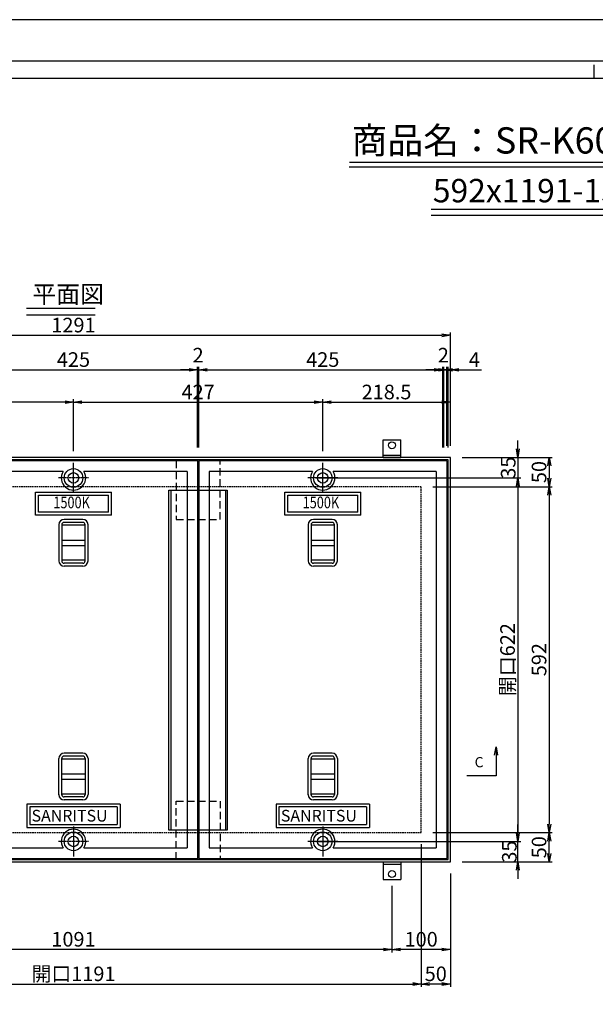
# Model space of a CAD drawing. Extents: x 88839 to 97526, y 30654 to 33624.
# Drawn here: x 89955 to 90941, y 31939 to 33624 of the extents above; entities that cross this region are included whole.
import ezdxf
from ezdxf.enums import TextEntityAlignment as Align

# ---------------------------------------------------------------- set-up
doc = ezdxf.new("R2010")
doc.units = 0
doc.header["$LTSCALE"] = 10
doc.header["$PDMODE"] = 34
doc.linetypes.add('CENTER', pattern=[2, 1.25, -0.25, 0.25, -0.25])
doc.linetypes.add('HIDDEN', pattern=[0.375, 0.25, -0.125])
doc.layers.get('0').update_dxf_attribs({"linetype": 'CONTINUOUS'})
doc.layers.get('DEFPOINTS').update_dxf_attribs({"color": 8, "linetype": 'CONTINUOUS'})
for name, color, linetype in [('CENTER', 1, 'CENTER'), ('D-STR-DIM', 7, 'CONTINUOUS'), ('S00_図枠', 7, 'CONTINUOUS'), ('S03_枠', 4, 'CONTINUOUS'), ('S10_寸法', 1, 'CONTINUOUS'), ('sunpou', 1, 'CONTINUOUS'), ('図面枠等', 7, 'CONTINUOUS'), ('枠', 4, 'CONTINUOUS'), ('梁', 7, 'CONTINUOUS'), ('蓋', 6, 'CONTINUOUS')]:
    doc.layers.add(name, color=color, linetype=linetype)
doc.styles.get("Standard").update_dxf_attribs({"font": 'ROMANS.SHX', "width": 0.8, "bigfont": 'extfont.shx'})
doc.dimstyles.new('1-5', dxfattribs={"dimscale": 5, "dimtxt": 5, "dimasz": 2.9, "dimexe": 1, "dimexo": 4, "dimgap": 1, "dimtad": 3, "dimdec": 3, "dimdsep": 46, "dimtxsty": 'STANDARD', "dimblk": 'OPEN', "dimcen": 0.09, "dimclrd": 1, "dimclre": 1, "dimclrt": 7, "dimadec": 0, "dimazin": 2, "dimtfac": 1, "dimtdec": 3, "dimtmove": 2, "dimatfit": 1, "dimldrblk": 'OPEN', "dimfxl": 1, "dimtolj": 1, "dimtzin": 0, "dimlwd": -1, "dimlwe": -1, "dimarcsym": 0})

# ---------------------------------------------------------------- blocks, each defined once
blk = doc.blocks.new('_OPEN')
at = {"color": 0, "linetype": 'ByBlock'}
for p, q in [((-1, 0.17), (0, 0)), ((0, 0), (-1, -0.17)), ((0, 0), (-1, 0))]:
    blk.add_line(p, q, dxfattribs=at)
blk = doc.blocks.new('*D36')
at = {"layer": 'DEFPOINTS', "color": 0, "lineweight": -2, "transparency": 16777216}
for p in [(90692.2, 32969.6), (90692.2, 32875.1), (90473.7, 32865.7)]:
    blk.add_point(p, dxfattribs=at)
at = {"layer": 'sunpou', "color": 1, "transparency": 16777216}
for p, q in [((90473.7, 32885.7), (90473.7, 32974.6)), ((90692.2, 32895.1), (90692.2, 32974.6)), ((90488.2, 32969.6), (90677.7, 32969.6))]:
    blk.add_line(p, q, dxfattribs=at)
at = {"layer": 'sunpou', "color": 1, "transparency": 16777216, "xscale": 14.5, "yscale": 14.5, "zscale": 14.5, "rotation": 180}
blk.add_blockref('_OPEN', (90473.7, 32969.6), dxfattribs=at)
at = {"layer": 'sunpou', "color": 1, "transparency": 16777216, "xscale": 14.5, "yscale": 14.5, "zscale": 14.5}
blk.add_blockref('_OPEN', (90692.2, 32969.6), dxfattribs=at)
at = {"layer": 'sunpou', "color": 7, "transparency": 16777216, "insert": (90582.9, 32987.1), "char_height": 25, "attachment_point": 5}
blk.add_mtext('\\A1;218.5', dxfattribs=at)
blk = doc.blocks.new('*D35')
at = {"layer": 'DEFPOINTS', "color": 0, "lineweight": -2, "transparency": 16777216}
for p in [(90473.7, 32969.6), (90046.7, 32865.7), (90473.7, 32865.7)]:
    blk.add_point(p, dxfattribs=at)
at = {"layer": 'sunpou', "color": 1, "transparency": 16777216}
for p, q in [((90046.7, 32885.7), (90046.7, 32974.6)), ((90473.7, 32885.7), (90473.7, 32974.6)), ((90061.2, 32969.6), (90459.2, 32969.6))]:
    blk.add_line(p, q, dxfattribs=at)
at = {"layer": 'sunpou', "color": 1, "transparency": 16777216, "xscale": 14.5, "yscale": 14.5, "zscale": 14.5, "rotation": 180}
blk.add_blockref('_OPEN', (90046.7, 32969.6), dxfattribs=at)
at = {"layer": 'sunpou', "color": 1, "transparency": 16777216, "xscale": 14.5, "yscale": 14.5, "zscale": 14.5}
blk.add_blockref('_OPEN', (90473.7, 32969.6), dxfattribs=at)
at = {"layer": 'sunpou', "color": 7, "transparency": 16777216, "insert": (90260.2, 32987.1), "char_height": 25, "attachment_point": 5}
blk.add_mtext('\\A1;427', dxfattribs=at)
blk = doc.blocks.new('*D20')
at = {"layer": 'DEFPOINTS', "color": 0, "lineweight": -2, "transparency": 16777216}
for p in [(90642.2, 32233.1), (90692.2, 32183.1), (90642.2, 31974)]:
    blk.add_point(p, dxfattribs=at)
at = {"layer": 'sunpou', "color": 1, "transparency": 16777216}
for p, q in [((90642.2, 32213.1), (90642.2, 31969)), ((90692.2, 32163.1), (90692.2, 31969)), ((90677.7, 31974), (90656.7, 31974))]:
    blk.add_line(p, q, dxfattribs=at)
at = {"layer": 'sunpou', "color": 1, "transparency": 16777216, "xscale": 14.5, "yscale": 14.5, "zscale": 14.5, "rotation": 180}
blk.add_blockref('_OPEN', (90642.2, 31974), dxfattribs=at)
at = {"layer": 'sunpou', "color": 1, "transparency": 16777216, "xscale": 14.5, "yscale": 14.5, "zscale": 14.5}
blk.add_blockref('_OPEN', (90692.2, 31974), dxfattribs=at)
at = {"layer": 'sunpou', "color": 7, "transparency": 16777216, "insert": (90667.2, 31991.5), "char_height": 25, "attachment_point": 5}
blk.add_mtext('\\A1;50', dxfattribs=at)
blk = doc.blocks.new('*D21')
at = {"layer": 'DEFPOINTS', "color": 0, "lineweight": -2, "transparency": 16777216}
for p in [(89619.7, 32969.6), (89619.7, 32865.7), (90046.7, 32865.7)]:
    blk.add_point(p, dxfattribs=at)
at = {"layer": 'sunpou', "color": 1, "transparency": 16777216}
for p, q in [((89619.7, 32885.7), (89619.7, 32974.6)), ((90046.7, 32885.7), (90046.7, 32974.6)), ((90032.2, 32969.6), (89634.2, 32969.6))]:
    blk.add_line(p, q, dxfattribs=at)
at = {"layer": 'sunpou', "color": 1, "transparency": 16777216, "xscale": 14.5, "yscale": 14.5, "zscale": 14.5, "rotation": 180}
blk.add_blockref('_OPEN', (89619.7, 32969.6), dxfattribs=at)
at = {"layer": 'sunpou', "color": 1, "transparency": 16777216, "xscale": 14.5, "yscale": 14.5, "zscale": 14.5}
blk.add_blockref('_OPEN', (90046.7, 32969.6), dxfattribs=at)
at = {"layer": 'sunpou', "color": 7, "transparency": 16777216, "insert": (89833.2, 32987.1), "char_height": 25, "attachment_point": 5}
blk.add_mtext('\\A1;427', dxfattribs=at)
blk = doc.blocks.new('*D22')
at = {"layer": 'DEFPOINTS', "color": 0, "lineweight": -2, "transparency": 16777216}
for p in [(90441.8, 32840.1), (90441.8, 32218.1), (90807.7, 32218.1)]:
    blk.add_point(p, dxfattribs=at)
at = {"layer": 'sunpou', "color": 1, "transparency": 16777216}
for p, q in [((90461.8, 32840.1), (90812.7, 32840.1)), ((90807.7, 32825.6), (90807.7, 32232.6)), ((90461.8, 32218.1), (90812.7, 32218.1))]:
    blk.add_line(p, q, dxfattribs=at)
at = {"layer": 'sunpou', "color": 1, "transparency": 16777216, "xscale": 14.5, "yscale": 14.5, "zscale": 14.5}
for p, rotation in [((90807.7, 32840.1), 90), ((90807.7, 32218.1), 270)]:
    blk.add_blockref('_OPEN', p, dxfattribs=dict(at, rotation=rotation))
at = {"layer": 'sunpou', "color": 7, "transparency": 16777216, "insert": (90790.2, 32529.1), "char_height": 25, "attachment_point": 5, "rotation": 90}
blk.add_mtext('\\A1;開口622', dxfattribs=at)
blk = doc.blocks.new('*D23')
at = {"layer": 'DEFPOINTS', "color": 0, "lineweight": -2, "transparency": 16777216}
for p in [(90642.2, 32825.1), (90642.2, 32233.1), (90861.6, 32233.1)]:
    blk.add_point(p, dxfattribs=at)
at = {"layer": 'sunpou', "color": 1, "transparency": 16777216}
for p, q in [((90662.2, 32825.1), (90866.6, 32825.1)), ((90861.6, 32810.6), (90861.6, 32247.6)), ((90662.2, 32233.1), (90866.6, 32233.1))]:
    blk.add_line(p, q, dxfattribs=at)
at = {"layer": 'sunpou', "color": 1, "transparency": 16777216, "xscale": 14.5, "yscale": 14.5, "zscale": 14.5}
for p, rotation in [((90861.6, 32825.1), 90), ((90861.6, 32233.1), 270)]:
    blk.add_blockref('_OPEN', p, dxfattribs=dict(at, rotation=rotation))
at = {"layer": 'sunpou', "color": 7, "transparency": 16777216, "insert": (90844.1, 32529.1), "char_height": 25, "attachment_point": 5, "rotation": 90}
blk.add_mtext('\\A1;592', dxfattribs=at)
blk = doc.blocks.new('*D24')
at = {"layer": 'DEFPOINTS', "color": 0, "lineweight": -2, "transparency": 16777216}
for p in [(90692.2, 32875.1), (90692.2, 32825.1), (90861.6, 32825.1)]:
    blk.add_point(p, dxfattribs=at)
at = {"layer": 'sunpou', "color": 1, "transparency": 16777216}
for p, q in [((90712.2, 32875.1), (90866.6, 32875.1)), ((90861.6, 32860.6), (90861.6, 32839.6)), ((90712.2, 32825.1), (90866.6, 32825.1))]:
    blk.add_line(p, q, dxfattribs=at)
at = {"layer": 'sunpou', "color": 1, "transparency": 16777216, "xscale": 14.5, "yscale": 14.5, "zscale": 14.5}
for p, rotation in [((90861.6, 32875.1), 90), ((90861.6, 32825.1), 270)]:
    blk.add_blockref('_OPEN', p, dxfattribs=dict(at, rotation=rotation))
at = {"layer": 'sunpou', "color": 7, "transparency": 16777216, "insert": (90844.1, 32850.1), "char_height": 25, "attachment_point": 5, "rotation": 90}
blk.add_mtext('\\A1;50', dxfattribs=at)
blk = doc.blocks.new('*D25')
at = {"layer": 'DEFPOINTS', "color": 0, "lineweight": -2, "transparency": 16777216}
for p in [(90692.2, 32875.1), (90692.2, 32840.1), (90807.7, 32840.1)]:
    blk.add_point(p, dxfattribs=at)
at = {"layer": 'sunpou', "color": 1, "transparency": 16777216}
for p, q in [((90807.7, 32889.6), (90807.7, 32904.1)), ((90712.2, 32875.1), (90812.7, 32875.1)), ((90807.7, 32875.1), (90807.7, 32840.1)), ((90712.2, 32840.1), (90812.7, 32840.1)), ((90807.7, 32825.6), (90807.7, 32811.1))]:
    blk.add_line(p, q, dxfattribs=at)
at = {"layer": 'sunpou', "color": 1, "transparency": 16777216, "xscale": 14.5, "yscale": 14.5, "zscale": 14.5}
for p, rotation in [((90807.7, 32875.1), 270), ((90807.7, 32840.1), 90)]:
    blk.add_blockref('_OPEN', p, dxfattribs=dict(at, rotation=rotation))
at = {"layer": 'sunpou', "color": 7, "transparency": 16777216, "insert": (90791.3, 32857.6), "char_height": 25, "attachment_point": 5, "rotation": 90}
blk.add_mtext('\\A1;35', dxfattribs=at)
blk = doc.blocks.new('*D26')
at = {"layer": 'DEFPOINTS', "color": 0, "lineweight": -2, "transparency": 16777216}
for p in [(90692.2, 32233.1), (90861.6, 32233.1), (90692.2, 32183.1)]:
    blk.add_point(p, dxfattribs=at)
at = {"layer": 'sunpou', "color": 1, "transparency": 16777216}
for p, q in [((90712.2, 32233.1), (90866.6, 32233.1)), ((90861.6, 32197.6), (90861.6, 32218.6)), ((90712.2, 32183.1), (90866.6, 32183.1))]:
    blk.add_line(p, q, dxfattribs=at)
at = {"layer": 'sunpou', "color": 1, "transparency": 16777216, "xscale": 14.5, "yscale": 14.5, "zscale": 14.5}
for p, rotation in [((90861.6, 32233.1), 90), ((90861.6, 32183.1), 270)]:
    blk.add_blockref('_OPEN', p, dxfattribs=dict(at, rotation=rotation))
at = {"layer": 'sunpou', "color": 7, "transparency": 16777216, "insert": (90844.1, 32208.1), "char_height": 25, "attachment_point": 5, "rotation": 90}
blk.add_mtext('\\A1;50', dxfattribs=at)
blk = doc.blocks.new('*D27')
at = {"layer": 'DEFPOINTS', "color": 0, "lineweight": -2, "transparency": 16777216}
for p in [(90692.2, 32218.1), (90807.7, 32218.1), (90692.2, 32183.1)]:
    blk.add_point(p, dxfattribs=at)
at = {"layer": 'sunpou', "color": 1, "transparency": 16777216}
for p, q in [((90807.7, 32232.6), (90807.7, 32247.1)), ((90712.2, 32218.1), (90812.7, 32218.1)), ((90807.7, 32183.1), (90807.7, 32218.1)), ((90712.2, 32183.1), (90812.7, 32183.1)), ((90807.7, 32168.6), (90807.7, 32154.1))]:
    blk.add_line(p, q, dxfattribs=at)
at = {"layer": 'sunpou', "color": 1, "transparency": 16777216, "xscale": 14.5, "yscale": 14.5, "zscale": 14.5}
for p, rotation in [((90807.7, 32218.1), 270), ((90807.7, 32183.1), 90)]:
    blk.add_blockref('_OPEN', p, dxfattribs=dict(at, rotation=rotation))
at = {"layer": 'sunpou', "color": 7, "transparency": 16777216, "insert": (90793.2, 32200.6), "char_height": 25, "attachment_point": 5, "rotation": 90}
blk.add_mtext('\\A1;35', dxfattribs=at)
blk = doc.blocks.new('*D45')
at = {"layer": 'DEFPOINTS', "color": 0, "lineweight": -2, "transparency": 16777216}
for p in [(90692.2, 33084.1), (89401.2, 32934.1), (90692.2, 32934.1)]:
    blk.add_point(p, dxfattribs=at)
at = {"layer": 'sunpou', "color": 1, "transparency": 16777216}
for p, q in [((89401.2, 32954.1), (89401.2, 33089.1)), ((89415.7, 33084.1), (90677.7, 33084.1)), ((90692.2, 32954.1), (90692.2, 33089.1))]:
    blk.add_line(p, q, dxfattribs=at)
at = {"layer": 'sunpou', "color": 1, "transparency": 16777216, "xscale": 14.5, "yscale": 14.5, "zscale": 14.5, "rotation": 180}
blk.add_blockref('_OPEN', (89401.2, 33084.1), dxfattribs=at)
at = {"layer": 'sunpou', "color": 1, "transparency": 16777216, "xscale": 14.5, "yscale": 14.5, "zscale": 14.5}
blk.add_blockref('_OPEN', (90692.2, 33084.1), dxfattribs=at)
at = {"layer": 'sunpou', "color": 7, "transparency": 16777216, "insert": (90046.7, 33101.6), "char_height": 25, "attachment_point": 5}
blk.add_mtext('\\A1;1291', dxfattribs=at)
blk = doc.blocks.new('*D59')
at = {"layer": 'DEFPOINTS', "color": 0, "lineweight": -2, "transparency": 16777216}
for p in [(90259.2, 33025.1), (89834.2, 32875.1), (90259.2, 32875.1)]:
    blk.add_point(p, dxfattribs=at)
at = {"layer": 'sunpou', "color": 1, "transparency": 16777216}
for p, q in [((89834.2, 32895.1), (89834.2, 33030.1)), ((89848.7, 33025.1), (90244.7, 33025.1)), ((90259.2, 32895.1), (90259.2, 33030.1))]:
    blk.add_line(p, q, dxfattribs=at)
at = {"layer": 'sunpou', "color": 1, "transparency": 16777216, "xscale": 14.5, "yscale": 14.5, "zscale": 14.5, "rotation": 180}
blk.add_blockref('_OPEN', (89834.2, 33025.1), dxfattribs=at)
at = {"layer": 'sunpou', "color": 1, "transparency": 16777216, "xscale": 14.5, "yscale": 14.5, "zscale": 14.5}
blk.add_blockref('_OPEN', (90259.2, 33025.1), dxfattribs=at)
at = {"layer": 'sunpou', "color": 7, "transparency": 16777216, "insert": (90046.7, 33042.6), "char_height": 25, "attachment_point": 5}
blk.add_mtext('\\A1;425', dxfattribs=at)
blk = doc.blocks.new('*D61')
at = {"layer": 'DEFPOINTS', "color": 0, "lineweight": -2, "transparency": 16777216}
for p in [(90692.2, 33025.1), (90688.2, 32872.1), (90692.2, 32875.1)]:
    blk.add_point(p, dxfattribs=at)
at = {"layer": 'sunpou', "color": 1, "transparency": 16777216}
for p, q in [((90688.2, 33025.1), (90673.7, 33025.1)), ((90688.2, 32892.1), (90688.2, 33030.1)), ((90688.2, 33025.1), (90692.2, 33025.1)), ((90692.2, 32895.1), (90692.2, 33030.1)), ((90706.7, 33025.1), (90745.5, 33025.1))]:
    blk.add_line(p, q, dxfattribs=at)
at = {"layer": 'sunpou', "color": 1, "transparency": 16777216, "xscale": 14.5, "yscale": 14.5, "zscale": 14.5, "rotation": 180}
blk.add_blockref('_OPEN', (90692.2, 33025.1), dxfattribs=at)
at = {"layer": 'sunpou', "color": 7, "transparency": 16777216, "insert": (90733.3, 33042.6), "char_height": 25, "attachment_point": 5}
blk.add_mtext('\\A1;4', dxfattribs=at)
blk = doc.blocks.new('_None')
blk = doc.blocks.new('*D62')
at = {"layer": 'DEFPOINTS', "color": 0, "lineweight": -2, "transparency": 16777216}
for p in [(90686.2, 33025.1), (90261.2, 32875.1), (90686.2, 32875.1)]:
    blk.add_point(p, dxfattribs=at)
at = {"layer": 'sunpou', "color": 1, "transparency": 16777216}
for p, q in [((90261.2, 32895.1), (90261.2, 33030.1)), ((90275.7, 33025.1), (90671.7, 33025.1)), ((90686.2, 32895.1), (90686.2, 33030.1))]:
    blk.add_line(p, q, dxfattribs=at)
at = {"layer": 'sunpou', "color": 1, "transparency": 16777216, "xscale": 14.5, "yscale": 14.5, "zscale": 14.5, "rotation": 180}
blk.add_blockref('_OPEN', (90261.2, 33025.1), dxfattribs=at)
at = {"layer": 'sunpou', "color": 1, "transparency": 16777216, "xscale": 14.5, "yscale": 14.5, "zscale": 14.5}
blk.add_blockref('_OPEN', (90686.2, 33025.1), dxfattribs=at)
at = {"layer": 'sunpou', "color": 7, "transparency": 16777216, "insert": (90473.7, 33042.6), "char_height": 25, "attachment_point": 5}
blk.add_mtext('\\A1;425', dxfattribs=at)
blk = doc.blocks.new('*D64')
at = {"layer": 'DEFPOINTS', "color": 0, "lineweight": -2, "transparency": 16777216}
for p in [(90679.2, 33025.1), (90679.2, 32872.1), (90681.2, 32872.1)]:
    blk.add_point(p, dxfattribs=at)
at = {"layer": 'S10_寸法', "color": 1, "transparency": 16777216}
for p, q in [((90664.7, 33025.1), (90650.2, 33025.1)), ((90679.2, 32892.1), (90679.2, 33030.1)), ((90681.2, 33025.1), (90679.2, 33025.1)), ((90681.2, 32892.1), (90681.2, 33030.1)), ((90695.7, 33025.1), (90710.2, 33025.1))]:
    blk.add_line(p, q, dxfattribs=at)
at = {"layer": 'S10_寸法', "color": 1, "transparency": 16777216, "xscale": 14.5, "yscale": 14.5, "zscale": 14.5}
blk.add_blockref('_OPEN', (90679.2, 33025.1), dxfattribs=at)
at = {"layer": 'S10_寸法', "color": 1, "transparency": 16777216, "xscale": 14.5, "yscale": 14.5, "zscale": 14.5, "rotation": 180}
blk.add_blockref('_OPEN', (90681.2, 33025.1), dxfattribs=at)
at = {"layer": 'S10_寸法', "color": 7, "lineweight": -2, "transparency": 16777216, "insert": (90680.2, 33050.1), "char_height": 25, "attachment_point": 5}
blk.add_mtext('\\A1;2', dxfattribs=at)
blk = doc.blocks.new('*D66')
at = {"layer": 'DEFPOINTS', "color": 0, "lineweight": -2, "transparency": 16777216}
for p in [(90261.2, 33025.1), (90259.2, 32872.1), (90261.2, 32872.1)]:
    blk.add_point(p, dxfattribs=at)
at = {"layer": 'S10_寸法', "color": 1, "transparency": 16777216}
for p, q in [((90244.7, 33025.1), (90230.2, 33025.1)), ((90259.2, 32892.1), (90259.2, 33030.1)), ((90259.2, 33025.1), (90261.2, 33025.1)), ((90261.2, 32892.1), (90261.2, 33030.1)), ((90275.7, 33025.1), (90290.2, 33025.1))]:
    blk.add_line(p, q, dxfattribs=at)
at = {"layer": 'S10_寸法', "color": 1, "transparency": 16777216, "xscale": 14.5, "yscale": 14.5, "zscale": 14.5}
blk.add_blockref('_OPEN', (90259.2, 33025.1), dxfattribs=at)
at = {"layer": 'S10_寸法', "color": 1, "transparency": 16777216, "xscale": 14.5, "yscale": 14.5, "zscale": 14.5, "rotation": 180}
blk.add_blockref('_OPEN', (90261.2, 33025.1), dxfattribs=at)
at = {"layer": 'S10_寸法', "color": 7, "lineweight": -2, "transparency": 16777216, "insert": (90260.2, 33050.1), "char_height": 25, "attachment_point": 5}
blk.add_mtext('\\A1;2', dxfattribs=at)
blk = doc.blocks.new('*D67')
at = {"layer": 'DEFPOINTS', "color": 0, "lineweight": -2, "transparency": 16777216}
for p in [(89451.2, 32233.1), (90642.2, 32233.1), (90642.2, 31974)]:
    blk.add_point(p, dxfattribs=at)
at = {"layer": 'sunpou', "color": 1, "transparency": 16777216}
for p, q in [((89451.2, 32213.1), (89451.2, 31969)), ((90642.2, 32213.1), (90642.2, 31969)), ((89465.7, 31974), (90627.7, 31974))]:
    blk.add_line(p, q, dxfattribs=at)
at = {"layer": 'sunpou', "color": 1, "transparency": 16777216, "xscale": 14.5, "yscale": 14.5, "zscale": 14.5, "rotation": 180}
blk.add_blockref('_OPEN', (89451.2, 31974), dxfattribs=at)
at = {"layer": 'sunpou', "color": 1, "transparency": 16777216, "xscale": 14.5, "yscale": 14.5, "zscale": 14.5}
blk.add_blockref('_OPEN', (90642.2, 31974), dxfattribs=at)
at = {"layer": 'sunpou', "color": 7, "transparency": 16777216, "insert": (90046.7, 31991.5), "char_height": 25, "attachment_point": 5}
blk.add_mtext('\\A1;開口1191', dxfattribs=at)
blk = doc.blocks.new('*D69')
at = {"layer": 'DEFPOINTS', "color": 0, "lineweight": -2, "transparency": 16777216}
for p in [(89501.2, 32162.2), (90592.2, 32162.2), (89501.2, 32033.1)]:
    blk.add_point(p, dxfattribs=at)
at = {"layer": 'sunpou', "color": 1, "transparency": 16777216}
for p, q in [((89501.2, 32142.2), (89501.2, 32028.1)), ((90592.2, 32142.2), (90592.2, 32028.1)), ((90577.7, 32033.1), (89515.7, 32033.1))]:
    blk.add_line(p, q, dxfattribs=at)
at = {"layer": 'sunpou', "color": 1, "transparency": 16777216, "xscale": 14.5, "yscale": 14.5, "zscale": 14.5, "rotation": 180}
blk.add_blockref('_OPEN', (89501.2, 32033.1), dxfattribs=at)
at = {"layer": 'sunpou', "color": 1, "transparency": 16777216, "xscale": 14.5, "yscale": 14.5, "zscale": 14.5}
blk.add_blockref('_OPEN', (90592.2, 32033.1), dxfattribs=at)
at = {"layer": 'sunpou', "color": 7, "transparency": 16777216, "insert": (90046.7, 32050.6), "char_height": 25, "attachment_point": 5}
blk.add_mtext('\\A1;1091', dxfattribs=at)
blk = doc.blocks.new('*D70')
at = {"layer": 'DEFPOINTS', "color": 0, "lineweight": -2, "transparency": 16777216}
for p in [(90692.2, 32183.1), (90592.2, 32162.2), (90592.2, 32033.1)]:
    blk.add_point(p, dxfattribs=at)
at = {"layer": 'sunpou', "color": 1, "transparency": 16777216}
for p, q in [((90692.2, 32163.1), (90692.2, 32028.1)), ((90592.2, 32142.2), (90592.2, 32028.1)), ((90677.7, 32033.1), (90606.7, 32033.1))]:
    blk.add_line(p, q, dxfattribs=at)
at = {"layer": 'sunpou', "color": 1, "transparency": 16777216, "xscale": 14.5, "yscale": 14.5, "zscale": 14.5, "rotation": 180}
blk.add_blockref('_OPEN', (90592.2, 32033.1), dxfattribs=at)
at = {"layer": 'sunpou', "color": 1, "transparency": 16777216, "xscale": 14.5, "yscale": 14.5, "zscale": 14.5}
blk.add_blockref('_OPEN', (90692.2, 32033.1), dxfattribs=at)
at = {"layer": 'sunpou', "color": 7, "transparency": 16777216, "insert": (90642.2, 32050.6), "char_height": 25, "attachment_point": 5}
blk.add_mtext('\\A1;100', dxfattribs=at)

msp = doc.modelspace()

# ---------------------------------------------------------------- linework, layer by layer
at = {"layer": 'CENTER', "linetype": 'CENTER', "ltscale": 0.1}
for p, q in [((90046.68681582, 32814.45706068), (90046.68681582, 32865.67189206)), ((90473.68681582, 32814.45706068), (90473.68681582, 32865.67189206)), ((90072.29423151, 32840.06447637), (90021.07940013, 32840.06447637)), ((90499.29423151, 32840.06447637), (90448.07940013, 32840.06447637)), ((90046.68681582, 32243.67189206), (90046.68681582, 32192.45706068)), ((90473.68681582, 32243.67189206), (90473.68681582, 32192.45706068)), ((90072.29423151, 32218.06447637), (90021.07940013, 32218.06447637)), ((90499.29423151, 32218.06447637), (90448.07940013, 32218.06447637))]:
    msp.add_line(p, q, dxfattribs=at)
at = {"layer": 'DEFPOINTS', "lineweight": -2}
msp.add_lwpolyline([(88838.66797741, 30654.18406032), (93038.66797741, 30654.18406032), (93038.66797741, 33624.18406032), (88838.66797741, 33624.18406032)], close=True, dxfattribs=at)
at = {"layer": 'S00_図枠', "lineweight": -2}
for points in [[(89002.95340651, 33553.90082032), (92874.38254831, 33553.90082032), (92874.38254831, 30724.46730032), (89002.95340651, 30724.46730032)], [(92844.38254831, 30754.46730032), (89032.95340651, 30754.46730032), (89032.95340651, 33523.90082032), (92844.38254831, 33523.90082032)]]:
    msp.add_lwpolyline(points, close=True, dxfattribs=at)
at = {"layer": 'S03_枠', "color": 0, "linetype": 'Continuous'}
for p, q in [((90577.18681582, 32905.06447637), (90607.18681582, 32905.06447637)), ((90577.18681582, 32875.06447637), (90577.18681582, 32905.06447637)), ((90607.18681582, 32875.06447637), (90607.18681582, 32905.06447637)), ((90577.18681582, 32879.06447637), (90607.18681582, 32879.06447637)), ((90577.18681582, 32875.06447637), (90607.18681582, 32875.06447637)), ((90577.18681582, 32183.06447637), (90577.18681582, 32153.06447637)), ((90577.18681582, 32183.06447637), (90607.18681582, 32183.06447637)), ((90607.18681582, 32183.06447637), (90607.18681582, 32153.06447637)), ((90577.18681582, 32179.06447637), (90607.18681582, 32179.06447637)), ((90577.18681582, 32153.06447637), (90607.18681582, 32153.06447637))]:
    msp.add_line(p, q, dxfattribs=at)
at = {"layer": 'S10_寸法', "color": 0}
for centre in [(90592.18681582, 32895.95722411), (90592.18681582, 32162.17172863)]:
    msp.add_circle(centre, 6, dxfattribs=at)
at = {"layer": 'sunpou'}
for p, q in [((90770.40322884, 32380.01078271), (90770.40322884, 32330.01078271)), ((90770.40322884, 32330.01078271), (90720.40322884, 32330.01078271))]:
    msp.add_line(p, q, dxfattribs=at)
at = {"layer": '図面枠等', "color": 5, "linetype": 'Continuous'}
msp.add_line((90938.66797741, 33523.90082032), (90938.66797741, 33547.13830032), dxfattribs=at)
at = {"layer": '図面枠等', "color": 2, "linetype": 'Continuous'}
for p, q in [((90519.58944259, 33380.21156621), (91358.16464005, 33380.21156621)), ((90519.10864259, 33372.51576621), (91358.22731222, 33372.51576621)), ((90659.509602, 33299.80715273), (91215.80768425, 33299.80715273)), ((90659.124962, 33289.83408799), (91215.80768425, 33289.83408799)), ((89966.24527448, 33130.50224232), (90083.89335539, 33130.50224232)), ((89966.24527448, 33118.95854232), (90083.89335539, 33118.95854232))]:
    msp.add_line(p, q, dxfattribs=at)
at = {"layer": '枠', "color": 4, "linetype": 'Continuous'}
for points in [[(89401.18681582, 32183.06447637), (90692.18681582, 32183.06447637), (90692.18681582, 32875.06447637), (89401.18681582, 32875.06447637)], [(89405.18681582, 32187.06447637), (90688.18681582, 32187.06447637), (90688.18681582, 32871.06447637), (89405.18681582, 32871.06447637)]]:
    msp.add_lwpolyline(points, close=True, dxfattribs=at)
at = {"layer": '枠', "linetype": 'HIDDEN', "ltscale": 5}
for points in [[(90297.68681582, 32769.18282299), (90297.68681582, 32869.18282299), (90222.68681582, 32869.18282299), (90222.68681582, 32769.18282299)], [(90297.68681582, 32287.18282299), (90297.68681582, 32187.18282299), (90222.68681582, 32187.18282299), (90222.68681582, 32287.18282299)]]:
    msp.add_lwpolyline(points, close=True, dxfattribs=at)
at = {"layer": '枠', "color": 4, "linetype": 'HIDDEN'}
msp.add_lwpolyline([(89451.18681582, 32233.06447637), (90642.18681582, 32233.06447637), (90642.18681582, 32825.06447637), (89451.18681582, 32825.06447637)], close=True, dxfattribs=at)
at = {"layer": '梁', "linetype": 'Continuous', "ltscale": 5}
for p, q in [((90213.38681582, 32819.18282299), (90213.38681582, 32237.18282299)), ((90306.98681582, 32819.18282299), (90306.98681582, 32237.18282299))]:
    msp.add_line(p, q, dxfattribs=at)
msp.add_lwpolyline([(90210.18681582, 32237.18282299), (90210.18681582, 32819.18282299), (90310.18681582, 32819.18282299), (90310.18681582, 32237.18282299)], close=True, dxfattribs=at)
at = {"layer": '蓋'}
for p, q in [((90259.18681582, 32869.06447637), (89834.18681582, 32869.06447637)), ((90259.18681582, 32869.06447637), (90259.18681582, 32189.06447637)), ((90261.18681582, 32869.06447637), (90261.18681582, 32189.06447637)), ((90686.18681582, 32869.06447637), (90261.18681582, 32869.06447637)), ((90686.18681582, 32869.06447637), (90686.18681582, 32189.06447637)), ((90028.91577196, 32851.06447637), (89852.18681582, 32851.06447637)), ((90241.18681582, 32851.06447637), (90064.45785969, 32851.06447637)), ((90241.18681582, 32851.06447637), (90241.18681582, 32207.06447637)), ((90279.18681582, 32851.06447637), (90279.18681582, 32207.06447637)), ((90455.91577196, 32851.06447637), (90279.18681582, 32851.06447637)), ((90668.18681582, 32851.06447637), (90491.45785969, 32851.06447637)), ((90668.18681582, 32851.06447637), (90668.18681582, 32207.06447637)), ((89981.6885451, 32815.56447637), (90111.6885451, 32815.56447637)), ((89981.6885451, 32776.56447637), (89981.6885451, 32815.56447637)), ((89986.6885451, 32781.56447637), (89986.6885451, 32810.56447637)), ((89986.6885451, 32810.56447637), (90106.6885451, 32810.56447637)), ((90106.6885451, 32781.56447637), (90106.6885451, 32810.56447637)), ((90111.6885451, 32776.56447637), (90111.6885451, 32815.56447637)), ((90408.6885451, 32776.56447637), (90408.6885451, 32815.56447637)), ((90408.6885451, 32815.56447637), (90538.6885451, 32815.56447637)), ((90413.6885451, 32781.56447637), (90413.6885451, 32810.56447637)), ((90413.6885451, 32810.56447637), (90533.6885451, 32810.56447637)), ((90533.6885451, 32781.56447637), (90533.6885451, 32810.56447637)), ((90538.6885451, 32776.56447637), (90538.6885451, 32815.56447637)), ((90111.6885451, 32776.56447637), (89981.6885451, 32776.56447637)), ((90106.6885451, 32781.56447637), (89986.6885451, 32781.56447637)), ((90538.6885451, 32776.56447637), (90408.6885451, 32776.56447637)), ((90533.6885451, 32781.56447637), (90413.6885451, 32781.56447637)), ((90021.68691602, 32760.10443625), (90021.68691602, 32698.02451649)), ((90026.68691602, 32760.10443625), (90026.68691602, 32698.02451649)), ((90062.68671602, 32769.06447637), (90030.68671602, 32769.06447637)), ((90062.68671602, 32764.06447637), (90030.68671602, 32764.06447637)), ((90066.68671562, 32698.06447597), (90066.68671562, 32760.06447677)), ((90071.68671562, 32698.06447597), (90071.68671562, 32760.06447677)), ((90448.68691602, 32760.10443625), (90448.68691602, 32698.02451649)), ((90453.68691602, 32760.10443625), (90453.68691602, 32698.02451649)), ((90489.68671602, 32769.06447637), (90457.68671602, 32769.06447637)), ((90489.68671602, 32764.06447637), (90457.68671602, 32764.06447637)), ((90493.68671562, 32698.06447597), (90493.68671562, 32760.06447677)), ((90498.68671562, 32698.06447597), (90498.68671562, 32760.06447677)), ((90062.68671602, 32694.06447637), (90030.68671602, 32694.06447637)), ((90062.68671602, 32689.06447637), (90030.68671602, 32689.06447637)), ((90489.68671602, 32694.06447637), (90457.68671602, 32694.06447637)), ((90489.68671602, 32689.06447637), (90457.68671602, 32689.06447637)), ((90062.68671602, 32369.06447637), (90030.68671602, 32369.06447637)), ((90489.68671602, 32369.06447637), (90457.68671602, 32369.06447637)), ((90021.68691602, 32298.02451649), (90021.68691602, 32360.10443625)), ((90026.68691602, 32298.02451649), (90026.68691602, 32360.10443625)), ((90062.68671602, 32364.06447637), (90030.68671602, 32364.06447637)), ((90066.68671562, 32360.06447677), (90066.68671562, 32298.06447597)), ((90071.68671562, 32360.06447677), (90071.68671562, 32298.06447597)), ((90448.68691602, 32298.02451649), (90448.68691602, 32360.10443625)), ((90453.68691602, 32298.02451649), (90453.68691602, 32360.10443625)), ((90489.68671602, 32364.06447637), (90457.68671602, 32364.06447637)), ((90493.68671562, 32360.06447677), (90493.68671562, 32298.06447597)), ((90498.68671562, 32360.06447677), (90498.68671562, 32298.06447597)), ((89966.68681582, 32282.06447637), (89966.68681582, 32242.06447637)), ((90126.68681582, 32282.06447637), (89966.68681582, 32282.06447637)), ((90062.68671602, 32294.06447637), (90030.68671602, 32294.06447637)), ((90062.68671602, 32289.06447637), (90030.68671602, 32289.06447637)), ((90126.68681582, 32282.06447637), (90126.68681582, 32242.06447637)), ((90393.68681582, 32282.06447637), (90393.68681582, 32242.06447637)), ((90553.68681582, 32282.06447637), (90393.68681582, 32282.06447637)), ((90489.68671602, 32294.06447637), (90457.68671602, 32294.06447637)), ((90489.68671602, 32289.06447637), (90457.68671602, 32289.06447637)), ((90553.68681582, 32282.06447637), (90553.68681582, 32242.06447637)), ((89971.68681582, 32277.06447637), (89971.68681582, 32247.06447637)), ((90121.68681582, 32277.06447637), (89971.68681582, 32277.06447637)), ((90121.68681582, 32277.06447637), (90121.68681582, 32247.06447637)), ((90398.68681582, 32277.06447637), (90398.68681582, 32247.06447637)), ((90548.68681582, 32277.06447637), (90398.68681582, 32277.06447637)), ((90548.68681582, 32277.06447637), (90548.68681582, 32247.06447637)), ((89966.68681582, 32242.06447637), (90126.68681582, 32242.06447637)), ((89971.68681582, 32247.06447637), (90121.68681582, 32247.06447637)), ((90393.68681582, 32242.06447637), (90553.68681582, 32242.06447637)), ((90398.68681582, 32247.06447637), (90548.68681582, 32247.06447637)), ((89852.18681582, 32207.06447637), (90028.91577196, 32207.06447637)), ((90064.45785969, 32207.06447637), (90241.18681582, 32207.06447637)), ((90279.18681582, 32207.06447637), (90455.91577196, 32207.06447637)), ((90491.45785969, 32207.06447637), (90668.18681582, 32207.06447637)), ((89834.18681582, 32189.06447637), (90259.18681582, 32189.06447637)), ((90261.18681582, 32189.06447637), (90686.18681582, 32189.06447637))]:
    msp.add_line(p, q, dxfattribs=at)
at = {"layer": '蓋', "color": 2}
for p, q in [((90066.68671562, 32759.06447637), (90026.68691602, 32759.06447637)), ((90493.68671562, 32759.06447637), (90453.68691602, 32759.06447637)), ((90026.68691602, 32733.56447637), (90066.68671562, 32733.56447637)), ((90026.68691602, 32724.56447637), (90066.68671562, 32724.56447637)), ((90453.68691602, 32733.56447637), (90493.68671562, 32733.56447637)), ((90453.68691602, 32724.56447637), (90493.68671562, 32724.56447637)), ((90066.68671562, 32699.06447637), (90026.68691602, 32699.06447637)), ((90493.68671562, 32699.06447637), (90453.68691602, 32699.06447637)), ((90066.68671562, 32359.06447637), (90026.68691602, 32359.06447637)), ((90493.68671562, 32359.06447637), (90453.68691602, 32359.06447637)), ((90026.68691602, 32333.56447637), (90066.68671562, 32333.56447637)), ((90453.68691602, 32333.56447637), (90493.68671562, 32333.56447637)), ((90026.68691602, 32324.56447637), (90066.68671562, 32324.56447637)), ((90453.68691602, 32324.56447637), (90493.68671562, 32324.56447637)), ((90066.68671562, 32299.06447637), (90026.68691602, 32299.06447637)), ((90493.68671562, 32299.06447637), (90453.68691602, 32299.06447637))]:
    msp.add_line(p, q, dxfattribs=at)
at = {"layer": '蓋'}
for centre in [(90046.68681582, 32840.06447637), (90473.68681582, 32840.06447637), (90046.68681582, 32218.06447637), (90473.68681582, 32218.06447637)]:
    msp.add_circle(centre, 15.9, dxfattribs=at)
at = {"layer": '蓋', "color": 2}
for centre in [(90046.68681582, 32840.06447637), (90473.68681582, 32840.06447637), (90046.68681582, 32218.06447637), (90473.68681582, 32218.06447637)]:
    msp.add_circle(centre, 9, dxfattribs=at)
at = {"layer": '蓋'}
for centre, radius, start, end in [((90046.68681582, 32840.06447637), 20.9, 148.2431361411, 31.7568638589), ((90473.68681582, 32840.06447637), 20.9, 148.2431361411, 31.7568638589), ((90030.68671602, 32760.06447677), 8.9999996, 90, 180), ((90030.68671602, 32760.06447677), 3.9999996, 90, 180), ((90062.68671602, 32760.06447677), 8.9999996, 0, 90), ((90062.68671602, 32760.06447677), 3.9999996, 0, 90), ((90457.68671602, 32760.06447677), 8.9999996, 90, 180), ((90457.68671602, 32760.06447677), 3.9999996, 90, 180), ((90489.68671602, 32760.06447677), 8.9999996, 0, 90), ((90489.68671602, 32760.06447677), 3.9999996, 0, 90), ((90030.68671602, 32698.06447597), 8.9999996, 180, 270), ((90030.68671602, 32698.06447597), 3.9999996, 180, 270), ((90062.68671602, 32698.06447597), 3.9999996, 270, 0), ((90062.68671602, 32698.06447597), 8.9999996, 270, 0), ((90457.68671602, 32698.06447597), 8.9999996, 180, 270), ((90457.68671602, 32698.06447597), 3.9999996, 180, 270), ((90489.68671602, 32698.06447597), 8.9999996, 270, 0), ((90489.68671602, 32698.06447597), 3.9999996, 270, 0), ((90030.68671602, 32360.06447677), 8.9999996, 90, 180), ((90062.68671602, 32360.06447677), 8.9999996, 0, 90), ((90457.68671602, 32360.06447677), 8.9999996, 90, 180), ((90489.68671602, 32360.06447677), 8.9999996, 0, 90), ((90030.68671602, 32360.06447677), 3.9999996, 90, 180), ((90062.68671602, 32360.06447677), 3.9999996, 0, 90), ((90457.68671602, 32360.06447677), 3.9999996, 90, 180), ((90489.68671602, 32360.06447677), 3.9999996, 0, 90), ((90030.68671602, 32298.06447597), 8.9999996, 180, 270), ((90030.68671602, 32298.06447597), 3.9999996, 180, 270), ((90062.68671602, 32298.06447597), 3.9999996, 270, 0), ((90062.68671602, 32298.06447597), 8.9999996, 270, 0), ((90457.68671602, 32298.06447597), 8.9999996, 180, 270), ((90457.68671602, 32298.06447597), 3.9999996, 180, 270), ((90489.68671602, 32298.06447597), 3.9999996, 270, 0), ((90489.68671602, 32298.06447597), 8.9999996, 270, 0), ((90046.68681582, 32218.06447637), 20.9, 328.2431361411, 211.7568638589), ((90473.68681582, 32218.06447637), 20.9, 328.2431361411, 211.7568638589)]:
    msp.add_arc(centre, radius, start, end, dxfattribs=at)

# ---------------------------------------------------------------- texts
at = {"layer": 'sunpou', "color": 7}
msp.add_text('C', height=17.5, dxfattribs=at).set_placement((90733.79390702, 32344.91043868))
at = {"layer": '図面枠等'}
for s, height, p in [('商品名：SR-K6012F（その１）', 45, (90522.97107935, 33395.07433381)), ('592x1191-1500k', 40, (90662.2149114, 33311.69736682)), ('平面図', 30, (89976.13855298, 33139.41134232))]:
    msp.add_text(s, height=height, dxfattribs=at).set_placement(p)
at = {"layer": '蓋', "width": 0.8}
for p in [(90043.45779286, 32795.48827436), (90470.45779286, 32795.48827436)]:
    msp.add_text('1500K', height=20, dxfattribs=at).set_placement(p, align=Align.MIDDLE)
at = {"layer": '蓋'}
for p in [(89974.9354938, 32252.03655062), (90401.9354938, 32252.03655062)]:
    msp.add_text('SANRITSU', height=20, dxfattribs=at).set_placement(p)

# ---------------------------------------------------------------- dimensions: what is measured, and where the dimension line sits
at = {"layer": 'S10_寸法', "lineweight": -2}
dim = msp.add_linear_dim(base=(90261.18681582, 33025.06447637), p1=(90259.18681582, 32872.06447637), p2=(90261.18681582, 32872.06447637), dimstyle='1-5', dxfattribs=at)
dim.commit()
dim.dimension.update_dxf_attribs({"geometry": '*D66', "text_midpoint": (90260.18681582, 33050.06447637)})
dim = msp.add_linear_dim(base=(90679.18681582, 33025.06447637), p1=(90681.18681582, 32872.06447637), p2=(90679.18681582, 32872.06447637), angle=180, dimstyle='1-5', dxfattribs=at)
dim.commit()
dim.dimension.update_dxf_attribs({"geometry": '*D64', "text_midpoint": (90680.18681582, 33050.06447637)})
at = {"layer": 'sunpou'}
for base, p1, p2, picture, middle in [((90692.18681582, 33084.11240075), (89401.18681582, 32934.11240075), (90692.18681582, 32934.11240075), '*D45', (90046.68681582, 33101.61240075)), ((90259.18681582, 33025.06447637), (89834.18681582, 32875.06447637), (90259.18681582, 32875.06447637), '*D59', (90046.68681582, 33042.56447637)), ((90686.18681582, 33025.06447637), (90261.18681582, 32875.06447637), (90686.18681582, 32875.06447637), '*D62', (90473.68681582, 33042.56447637)), ((90473.68681582, 32969.61797394), (90046.68681582, 32865.67189206), (90473.68681582, 32865.67189206), '*D35', (90260.18681582, 32987.11797394)), ((90692.18681582, 32969.61797394), (90473.68681582, 32865.67189206), (90692.18681582, 32875.06447637), '*D36', (90582.93681582, 32987.11797394))]:
    dim = msp.add_linear_dim(base=base, p1=p1, p2=p2, dimstyle='1-5', dxfattribs=at)
    dim.commit()
    dim.dimension.update_dxf_attribs({"geometry": picture, "text_midpoint": middle})
dim = msp.add_linear_dim(base=(90692.18681582, 33025.06447637), p1=(90688.18681582, 32872.06447637), p2=(90692.18681582, 32875.06447637), angle=180, dimstyle='1-5', override={"dimblk1": 'None', "dimblk2": 'OPEN', "dimsah": 1, "dimtmove": 0}, dxfattribs=at)
dim.commit()
dim.dimension.update_dxf_attribs({"geometry": '*D61', "text_midpoint": (90733.32967296, 33025.06447637), "dimtype": 160})
for base, p1, p2, angle, picture, middle in [((89619.68681582, 32969.61797394), (90046.68681582, 32865.67189206), (89619.68681582, 32865.67189206), 180, '*D21', (89833.18681582, 32987.11797394)), ((90861.58859287, 32825.06447637), (90692.18681583, 32875.06447637), (90692.18681582, 32825.06447637), 90, '*D24', (90844.08859287, 32850.06447637)), ((90861.58859287, 32233.06447637), (90642.18681582, 32825.06447637), (90642.18681582, 32233.06447637), 90, '*D23', (90844.08859287, 32529.06447637)), ((90642.18681582, 31974.01655199), (90692.18681582, 32183.06447637), (90642.18681582, 32233.06447637), 180, '*D20', (90667.18681582, 31991.51655199)), ((90861.58859287, 32233.06447637), (90692.18681583, 32183.06447637), (90692.18681582, 32233.06447637), 270, '*D26', (90844.08859287, 32208.06447637)), ((90592.18681582, 32033.06447637), (90692.18681582, 32183.06447637), (90592.18681582, 32162.17172863), 180, '*D70', (90642.18681582, 32050.56447637)), ((89501.18681582, 32033.06447637), (90592.18681582, 32162.17172863), (89501.18681582, 32162.17172863), 180, '*D69', (90046.68681582, 32050.56447637))]:
    dim = msp.add_linear_dim(base=base, p1=p1, p2=p2, angle=angle, dimstyle='1-5', dxfattribs=at)
    dim.commit()
    dim.dimension.update_dxf_attribs({"geometry": picture, "text_midpoint": middle})
for base, p1, p2, angle, picture, middle in [((90807.68268012, 32840.06447637), (90692.18681582, 32875.06447637), (90692.18681582, 32840.06447637), 90, '*D25', (90791.32664623, 32857.56447637)), ((90807.68268012, 32218.06447637), (90692.18681582, 32183.06447637), (90692.18681582, 32218.06447637), 270, '*D27', (90793.23677153, 32200.56447637))]:
    dim = msp.add_linear_dim(base=base, p1=p1, p2=p2, angle=angle, dimstyle='1-5', dxfattribs=at)
    dim.commit()
    dim.dimension.update_dxf_attribs({"geometry": picture, "text_midpoint": middle, "dimtype": 160})
dim = msp.add_linear_dim(base=(90807.68268012, 32218.06447637), p1=(90441.79423151, 32840.06447637), p2=(90441.79423151, 32218.06447637), angle=90, text='開口<>', dimstyle='1-5', dxfattribs=at)
dim.commit()
dim.dimension.update_dxf_attribs({"geometry": '*D22', "text_midpoint": (90790.18268012, 32529.06447637)})
dim = msp.add_linear_dim(base=(90642.18681582, 31974.01655199), p1=(89451.18681582, 32233.06447637), p2=(90642.18681582, 32233.06447637), text='開口<>', dimstyle='1-5', dxfattribs=at)
dim.commit()
dim.dimension.update_dxf_attribs({"geometry": '*D67', "text_midpoint": (90046.68681582, 31991.51655199)})

# ---------------------------------------------------------------- leaders
at = {"layer": 'D-STR-DIM'}
msp.add_leader([(90770.40322884, 32380.01078271), (90770.40322884, 32330.01078271)], dimstyle='1-5', override={"dimgap": 1, "dimtad": 1}, dxfattribs=at)

doc.saveas('drawing.dxf')
